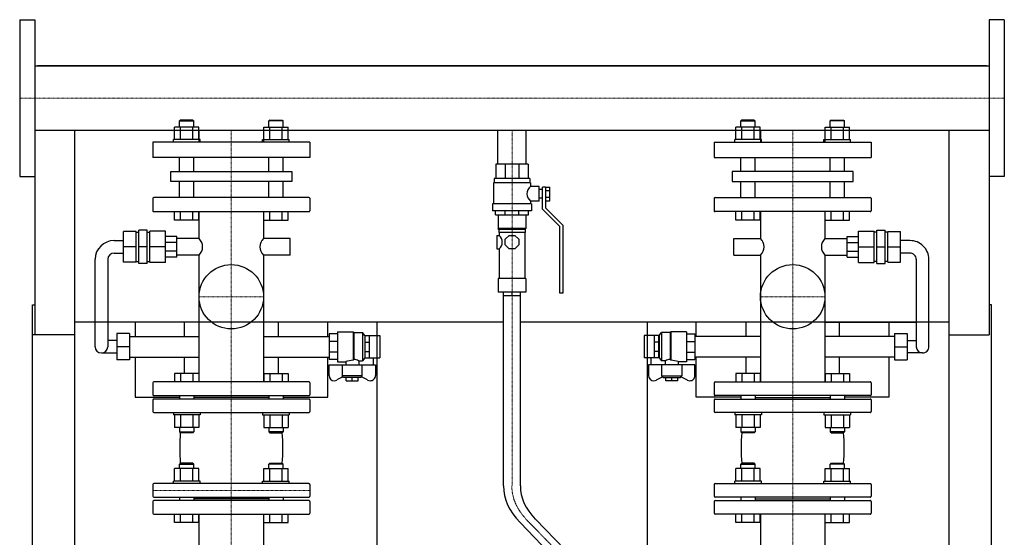
# Model space of a CAD drawing. Extents: x -615 to 615, y 0 to 1528.
# Drawn here: x -581 to 580, y 917 to 1528 of the extents above; entities that cross this region are included whole.
import ezdxf

# ---------------------------------------------------------------- set-up
doc = ezdxf.new("R2010")
doc.units = 0
doc.linetypes.add('DASHDOT', pattern=[1, 0.5, -0.25, 0, -0.25])
doc.layers.get('0').update_dxf_attribs({"color": 124})
doc.layers.add('CP_AXIS', color=143, linetype='DASHDOT', lineweight=18)

msp = doc.modelspace()

# ---------------------------------------------------------------- linework, layer by layer
at = {"extrusion": (0, 1, 0)}
for p, q in [((-580.5, 1527.5), (-580.5, 1342.5)), ((-580.5, 1527.5), (-562.5, 1527.5)), ((580.5, 1527.5), (562.5, 1527.5)), ((580.5, 1527.5), (580.5, 1342.5)), ((-562.5, 1473), (562.5, 1473)), ((559.5, 1473), (-559.5, 1473)), ((-559.5, 1473), (-559.5, 1473)), ((559.5, 1473), (559.5, 1473)), ((-390.9, 1409), (-392, 1408)), ((-392, 1408), (-375.3, 1408)), ((-392, 1400.8), (-392, 1408)), ((-376.4, 1409), (-390.9, 1409)), ((-376.4, 1409), (-375.3, 1408)), ((-375.3, 1400.8), (-375.3, 1408)), ((-285.6, 1409), (-286.7, 1408)), ((-270, 1408), (-286.7, 1408)), ((-286.7, 1400.8), (-286.7, 1408)), ((-285.6, 1409), (-271.1, 1409)), ((-271.1, 1409), (-270, 1408)), ((-270, 1400.8), (-270, 1408)), ((271.1, 1409), (270, 1408)), ((270, 1408), (286.7, 1408)), ((270, 1400.8), (270, 1408)), ((285.6, 1409), (271.1, 1409)), ((285.6, 1409), (286.7, 1408)), ((286.7, 1400.8), (286.7, 1408)), ((376.4, 1409), (375.3, 1408)), ((392, 1408), (375.3, 1408)), ((375.3, 1400.8), (375.3, 1408)), ((376.4, 1409), (390.9, 1409)), ((390.9, 1409), (392, 1408)), ((392, 1400.8), (392, 1408)), ((-562.5, 1397), (-562.5, 1155.6)), ((-562.5, 1397), (562.5, 1397)), ((-398.1, 1386), (-398.1, 1400.8)), ((-390.9, 1386), (-390.9, 1400.8)), ((-376.5, 1386), (-376.5, 1400.8)), ((-369.2, 1386), (-369.2, 1400.8)), ((-369.1, 1397), (-369.1, 1383)), ((-293, 1397), (-293, 1383)), ((-292.8, 1386), (-292.8, 1400.8)), ((-285.5, 1386), (-285.5, 1400.8)), ((-271.1, 1386), (-271.1, 1400.8)), ((-263.9, 1386), (-263.9, 1400.8)), ((-16.9, 1357), (-16.9, 1397)), ((16.9, 1357), (16.9, 1397)), ((263.9, 1386), (263.9, 1400.8)), ((271.1, 1386), (271.1, 1400.8)), ((285.5, 1386), (285.5, 1400.8)), ((292.8, 1386), (292.8, 1400.8)), ((292.9, 1397), (292.9, 1383)), ((369, 1397), (369, 1383)), ((369.2, 1386), (369.2, 1400.8)), ((376.5, 1386), (376.5, 1400.8)), ((390.9, 1386), (390.9, 1400.8)), ((398.1, 1386), (398.1, 1400.8)), ((562.5, 1397), (562.5, 1155.6)), ((-238.5, 1383), (-423.5, 1383)), ((-423.5, 1383), (-423.5, 1365)), ((-367.8, 1386), (-399.3, 1386)), ((-399.3, 1383), (-399.3, 1386)), ((-367.8, 1383), (-367.8, 1386)), ((-294.2, 1386), (-262.7, 1386)), ((-294.2, 1383), (-294.2, 1386)), ((-262.7, 1383), (-262.7, 1386)), ((-238.5, 1383), (-238.5, 1365)), ((238.5, 1383), (423.5, 1383)), ((238.5, 1383), (238.5, 1365)), ((294.2, 1386), (262.7, 1386)), ((262.7, 1383), (262.7, 1386)), ((294.2, 1383), (294.2, 1386)), ((367.8, 1386), (399.3, 1386)), ((367.8, 1383), (367.8, 1386)), ((399.3, 1383), (399.3, 1386)), ((423.5, 1383), (423.5, 1365)), ((-238.5, 1365), (-423.5, 1365)), ((-392, 1348.2), (-392, 1365)), ((-375.3, 1348.2), (-375.3, 1365)), ((-286.7, 1348.2), (-286.7, 1365)), ((-270, 1348.2), (-270, 1365)), ((238.5, 1365), (423.5, 1365)), ((270, 1348.2), (270, 1365)), ((286.7, 1348.2), (286.7, 1365)), ((375.3, 1348.2), (375.3, 1365)), ((392, 1348.2), (392, 1365)), ((-402.2, 1348.2), (-259.8, 1348.2)), ((-402.2, 1336.7), (-402.2, 1348.2)), ((-259.8, 1348.2), (-259.8, 1336.7)), ((19, 1357), (-19, 1357)), ((-19, 1357), (-19, 1340)), ((-7.9, 1357), (-7.9, 1340)), ((7.9, 1357), (7.9, 1340)), ((19, 1357), (19, 1340)), ((402.2, 1348.2), (259.8, 1348.2)), ((259.8, 1348.2), (259.8, 1336.7)), ((402.2, 1336.7), (402.2, 1348.2)), ((-580.5, 1342.5), (-562.5, 1342.5)), ((-259.8, 1336.7), (-402.2, 1336.7)), ((-392, 1317.8), (-392, 1336.7)), ((-375.3, 1317.8), (-375.3, 1336.7)), ((-286.7, 1317.8), (-286.7, 1336.7)), ((-270, 1317.8), (-270, 1336.7)), ((21, 1340), (-21, 1340)), ((-21, 1340), (-21, 1335)), ((21, 1340), (21, 1335)), ((259.8, 1336.7), (402.2, 1336.7)), ((270, 1317.8), (270, 1336.7)), ((286.7, 1317.8), (286.7, 1336.7)), ((375.3, 1317.8), (375.3, 1336.7)), ((392, 1317.8), (392, 1336.7)), ((580.5, 1342.5), (562.5, 1342.5)), ((22, 1335), (-22, 1335)), ((-22, 1335), (-22, 1310)), ((22, 1335), (22, 1330.5)), ((32, 1330.5), (22, 1330.5)), ((32, 1313.5), (32, 1330.5)), ((36, 1327), (32, 1327)), ((36, 1304), (36, 1330)), ((39.5, 1330), (36, 1330)), ((39.5, 1330), (44.5, 1330)), ((39.5, 1330), (39.5, 1305.4)), ((39.5, 1326), (44.5, 1326)), ((44.5, 1313.9), (44.5, 1330)), ((-423.5, 1316.7), (-423.5, 1302)), ((-239.5, 1317.8), (-422.5, 1317.8)), ((-238.5, 1316.7), (-238.5, 1302)), ((22, 1313.5), (22, 1310)), ((32, 1313.5), (22, 1313.5)), ((36, 1317), (32, 1317)), ((39.5, 1317.9), (44.5, 1317.9)), ((39.5, 1313.9), (44.5, 1313.9)), ((238.5, 1316.7), (238.5, 1302)), ((239.5, 1317.8), (422.5, 1317.8)), ((423.5, 1316.7), (423.5, 1302)), ((-422.5, 1301), (-239.5, 1301)), ((-398.1, 1291), (-398.1, 1301)), ((-390.9, 1291), (-390.9, 1301)), ((-376.5, 1291), (-376.5, 1301)), ((-369.2, 1291), (-369.2, 1301)), ((-369.1, 1301), (-369.1, 1269.2)), ((-293, 1301), (-293, 1269.2)), ((-292.8, 1291), (-292.8, 1301)), ((-285.5, 1291), (-285.5, 1301)), ((-271.1, 1291), (-271.1, 1301)), ((-263.9, 1291), (-263.9, 1301)), ((23, 1310), (-23, 1310)), ((-23, 1310), (-23, 1302)), ((23, 1302), (-23, 1302)), ((-19.5, 1297), (-19.5, 1302)), ((-8.1, 1297), (-8.1, 1302)), ((8.1, 1297), (8.1, 1302)), ((19.5, 1297), (19.5, 1302)), ((23, 1310), (23, 1302)), ((56.5, 1283.5), (36, 1304)), ((39.5, 1305.4), (60, 1284.9)), ((422.5, 1301), (239.5, 1301)), ((263.9, 1291), (263.9, 1301)), ((271.1, 1291), (271.1, 1301)), ((285.5, 1291), (285.5, 1301)), ((292.8, 1291), (292.8, 1301)), ((292.9, 1301), (292.9, 1269.2)), ((369, 1301), (369, 1269.2)), ((369.2, 1291), (369.2, 1301)), ((376.5, 1291), (376.5, 1301)), ((390.9, 1291), (390.9, 1301)), ((398.1, 1291), (398.1, 1301)), ((-369.2, 1291), (-398.1, 1291)), ((-292.8, 1291), (-263.9, 1291)), ((-19.5, 1297), (19.5, 1297)), ((-16.5, 1297), (-16.5, 1281)), ((16.5, 1297), (16.5, 1281)), ((292.8, 1291), (263.9, 1291)), ((369.2, 1291), (398.1, 1291)), ((-443.1, 1277.5), (-458.2, 1277.5)), ((-458.2, 1241.3), (-458.2, 1277.5)), ((-443.1, 1241.3), (-443.1, 1277.5)), ((-430.1, 1279), (-440.1, 1279)), ((-440.1, 1239.9), (-440.1, 1279)), ((-430.1, 1239.9), (-430.1, 1279)), ((-427.2, 1240.9), (-427.2, 1278)), ((-408.6, 1278), (-427.2, 1278)), ((-408.6, 1240.9), (-408.6, 1278)), ((16.5, 1281), (-16.5, 1281)), ((-15.5, 1280), (-16.5, 1281)), ((15.5, 1280), (-15.5, 1280)), ((-15.5, 1280), (-15.5, 1276.5)), ((15.5, 1280), (16.5, 1281)), ((15.5, 1280), (15.5, 1276.5)), ((56.5, 1204.9), (56.5, 1283.5)), ((60, 1284.9), (60, 1204.9)), ((408.6, 1278), (427.2, 1278)), ((408.6, 1240.9), (408.6, 1278)), ((427.2, 1240.9), (427.2, 1278)), ((430.1, 1279), (440.1, 1279)), ((430.1, 1239.9), (430.1, 1279)), ((440.1, 1239.9), (440.1, 1279)), ((443.1, 1277.5), (458.2, 1277.5)), ((443.1, 1241.3), (443.1, 1277.5)), ((458.2, 1241.3), (458.2, 1277.5)), ((-469.1, 1266.8), (-458.2, 1266.8)), ((-443.1, 1276.6), (-440.1, 1276.6)), ((-430.1, 1276.6), (-427.2, 1276.6)), ((-395.1, 1271.7), (-408.6, 1271.7)), ((-395.1, 1247.2), (-395.1, 1271.7)), ((-369.1, 1269.2), (-395.1, 1269.2)), ((-261.7, 1269.2), (-293, 1269.2)), ((-261.7, 1249.7), (-261.7, 1269.2)), ((-17.7, 1273), (-17.7, 1257)), ((-17.7, 1273), (-15, 1273)), ((15.5, 1276.5), (-15.5, 1276.5)), ((-15, 1276.5), (-15, 1273)), ((-8, 1268.3), (-3.3, 1273)), ((-8, 1261.6), (-8, 1268.3)), ((-3.3, 1273), (3.3, 1273)), ((3.3, 1273), (8, 1268.3)), ((8, 1268.3), (8, 1261.6)), ((15, 1276.5), (15, 1222)), ((261.7, 1249.7), (261.7, 1269.2)), ((261.7, 1269.2), (292.9, 1269.2)), ((369, 1269.2), (395.1, 1269.2)), ((395.1, 1247.2), (395.1, 1271.7)), ((395.1, 1271.7), (408.6, 1271.7)), ((430.1, 1276.6), (427.2, 1276.6)), ((443.1, 1276.6), (440.1, 1276.6)), ((469.1, 1266.8), (458.2, 1266.8)), ((-443.1, 1259.4), (-458.2, 1259.4)), ((-430.1, 1259.4), (-440.1, 1259.4)), ((-408.6, 1259.4), (-427.2, 1259.4)), ((-395.1, 1264.5), (-408.6, 1264.5)), ((-395.1, 1254.4), (-408.6, 1254.4)), ((-17.7, 1257), (-15, 1257)), ((-15, 1257), (-15, 1222)), ((-3.3, 1257), (-8, 1261.6)), ((3.3, 1257), (-3.3, 1257)), ((8, 1261.6), (3.3, 1257)), ((395.1, 1264.5), (408.6, 1264.5)), ((395.1, 1254.4), (408.6, 1254.4)), ((408.6, 1259.4), (427.2, 1259.4)), ((430.1, 1259.4), (440.1, 1259.4)), ((443.1, 1259.4), (458.2, 1259.4)), ((-491.6, 1141.6), (-491.6, 1244.8)), ((-476.6, 1244.8), (-476.6, 1141.6)), ((-469.1, 1252.1), (-458.2, 1252.1)), ((-443.1, 1242.3), (-440.1, 1242.3)), ((-430.1, 1242.3), (-427.2, 1242.3)), ((-395.1, 1247.2), (-408.6, 1247.2)), ((-369.1, 1249.7), (-395.1, 1249.7)), ((-369.1, 1249.7), (-369.1, 1100)), ((-293, 1249.7), (-293, 1100)), ((-261.7, 1249.7), (-293, 1249.7)), ((261.7, 1249.7), (292.9, 1249.7)), ((292.9, 1249.7), (292.9, 1100)), ((369, 1249.7), (369, 1100)), ((369, 1249.7), (395.1, 1249.7)), ((395.1, 1247.2), (408.6, 1247.2)), ((430.1, 1242.3), (427.2, 1242.3)), ((443.1, 1242.3), (440.1, 1242.3)), ((469.1, 1252.1), (458.2, 1252.1)), ((476.6, 1244.8), (476.6, 1141.6)), ((491.6, 1141.6), (491.6, 1244.8)), ((-443.1, 1241.3), (-458.2, 1241.3)), ((-430.1, 1239.9), (-440.1, 1239.9)), ((-408.6, 1240.9), (-427.2, 1240.9)), ((408.6, 1240.9), (427.2, 1240.9)), ((430.1, 1239.9), (440.1, 1239.9)), ((443.1, 1241.3), (458.2, 1241.3)), ((16.5, 1222), (-16.5, 1222)), ((-16.5, 1222), (-16.5, 1206)), ((16.5, 1222), (16.5, 1206)), ((16.5, 1206), (-16.5, 1206)), ((-10, 977.2), (-10, 1206)), ((10, 977.2), (10, 1206)), ((60, 1204.9), (56.5, 1204.9)), ((-565.5, 153), (-565.5, 1191)), ((-565.5, 1191), (-562.5, 1191)), ((565.5, 1191), (562.5, 1191)), ((565.5, 153), (565.5, 1191)), ((-10, 1170.6), (-515.5, 1170.6)), ((-444.5, 1170.6), (-444.5, 1153.8)), ((-386.1, 1153.8), (-386.1, 1170.6)), ((-275.9, 1170.6), (-275.9, 1153.8)), ((-217.2, 1153.8), (-217.2, 1170.6)), ((-159.5, 1170.6), (-159.5, 163)), ((515.5, 1170.6), (10, 1170.6)), ((159.5, 1170.6), (159.5, 163)), ((217.2, 1153.8), (217.2, 1170.6)), ((275.9, 1170.6), (275.9, 1153.8)), ((369, 1170.6), (476.6, 1170.6)), ((386.1, 1153.8), (386.1, 1170.6)), ((444.5, 1170.6), (444.5, 1153.8)), ((-515.5, 1155.6), (-565.5, 1155.6)), ((-515.5, 92), (-515.5, 1155.6)), ((-466, 1157.2), (-466, 1125.9)), ((-451, 1157.2), (-466, 1157.2)), ((-451, 1157.2), (-451, 1125.9)), ((-451, 1153.8), (-369.1, 1153.8)), ((-293, 1153.8), (-215.7, 1153.8)), ((-205.6, 1156.7), (-215.7, 1156.7)), ((-215.7, 1156.7), (-215.7, 1126.4)), ((-205.6, 1159.2), (-205.6, 1123.9)), ((-205.6, 1159.2), (-187.4, 1159.2)), ((-187.4, 1159.2), (-187.4, 1125.5)), ((-186.6, 1158.2), (-187.4, 1159.2)), ((-186.6, 1158.2), (-186.6, 1126.5)), ((-186.6, 1158.2), (-176.4, 1158.2)), ((-176.4, 1158.2), (-176.4, 1124.9)), ((-173.4, 1154.7), (-176.4, 1158.2)), ((-173.4, 1154.7), (-173.4, 1128.4)), ((-173.4, 1154.7), (-173.2, 1154.7)), ((-173.2, 1154.8), (-168.1, 1154.8)), ((-173.2, 1128.3), (-173.2, 1154.8)), ((-168.1, 1128.3), (-168.1, 1154.8)), ((-168.1, 1154.7), (-156, 1154.7)), ((-156, 1154.7), (-156, 1128.4)), ((156, 1154.7), (156, 1128.4)), ((168.1, 1154.7), (156, 1154.7)), ((173.2, 1154.8), (168.1, 1154.8)), ((168.1, 1128.3), (168.1, 1154.8)), ((173.2, 1128.3), (173.2, 1154.8)), ((173.4, 1154.7), (173.2, 1154.7)), ((173.4, 1154.7), (176.4, 1158.2)), ((173.4, 1154.7), (173.4, 1128.4)), ((176.4, 1158.2), (176.4, 1124.9)), ((186.6, 1158.2), (176.4, 1158.2)), ((186.6, 1158.2), (187.4, 1159.2)), ((186.6, 1158.2), (186.6, 1126.5)), ((187.4, 1159.2), (187.4, 1125.5)), ((205.6, 1159.2), (187.4, 1159.2)), ((205.6, 1159.2), (205.6, 1123.9)), ((205.6, 1156.7), (215.7, 1156.7)), ((215.7, 1156.7), (215.7, 1126.4)), ((292.9, 1153.8), (215.7, 1153.8)), ((451, 1153.8), (369, 1153.8)), ((451, 1157.2), (451, 1125.9)), ((451, 1157.2), (466, 1157.2)), ((466, 1157.2), (466, 1125.9)), ((515.5, 1155.6), (562.5, 1155.6)), ((515.5, 92), (515.5, 1155.6)), ((-466, 1148.9), (-476.6, 1148.9)), ((-451, 1141.6), (-466, 1141.6)), ((-205.6, 1147.8), (-215.7, 1147.8)), ((-173.2, 1147), (-168.1, 1147)), ((173.2, 1147), (168.1, 1147)), ((205.6, 1147.8), (215.7, 1147.8)), ((451, 1141.6), (466, 1141.6)), ((466, 1148.9), (476.6, 1148.9)), ((-484.1, 1134.2), (-466, 1134.2)), ((-451, 1129.3), (-369.1, 1129.3)), ((-444.5, 1129.3), (-444.5, 1082)), ((-386.1, 1110), (-386.1, 1129.3)), ((-293, 1129.3), (-215.7, 1129.3)), ((-275.9, 1129.3), (-275.9, 1110)), ((-217.2, 1082), (-217.2, 1129.3)), ((-205.6, 1135.3), (-215.7, 1135.3)), ((-205.6, 1126.4), (-215.7, 1126.4)), ((-173.4, 1128.4), (-176.4, 1124.9)), ((-173.4, 1128.4), (-173.2, 1128.4)), ((-173.2, 1136.1), (-168.1, 1136.1)), ((-173.2, 1128.3), (-168.1, 1128.3)), ((-168.1, 1128.4), (-156, 1128.4)), ((-163.6, 1128.4), (-163.6, 1120)), ((168.1, 1128.4), (156, 1128.4)), ((163.6, 1128.4), (163.6, 1120)), ((173.2, 1136.1), (168.1, 1136.1)), ((173.2, 1128.3), (168.1, 1128.3)), ((173.4, 1128.4), (173.2, 1128.4)), ((173.4, 1128.4), (176.4, 1124.9)), ((205.6, 1135.3), (215.7, 1135.3)), ((205.6, 1126.4), (215.7, 1126.4)), ((292.9, 1129.3), (215.7, 1129.3)), ((217.2, 1082), (217.2, 1129.3)), ((275.9, 1129.3), (275.9, 1110)), ((451, 1129.3), (369, 1129.3)), ((386.1, 1110), (386.1, 1129.3)), ((444.5, 1129.3), (444.5, 1082)), ((484.1, 1134.2), (466, 1134.2)), ((-451, 1125.9), (-466, 1125.9)), ((-215.7, 1107.4), (-215.7, 1120)), ((-215.7, 1120), (-161.1, 1120)), ((-205.6, 1123.9), (-196, 1123.9)), ((-200.3, 1120), (-200.3, 1107.2)), ((-196, 1123.9), (-196, 1120)), ((-180.8, 1124.9), (-176.4, 1124.9)), ((-180.8, 1124.9), (-180.8, 1120)), ((-176.5, 1107.2), (-176.5, 1120)), ((-161.1, 1120), (-161.1, 1107.4)), ((215.7, 1120), (161.1, 1120)), ((161.1, 1120), (161.1, 1107.4)), ((180.8, 1124.9), (176.4, 1124.9)), ((176.5, 1107.2), (176.5, 1120)), ((180.8, 1124.9), (180.8, 1120)), ((205.6, 1123.9), (196, 1123.9)), ((196, 1123.9), (196, 1120)), ((200.3, 1120), (200.3, 1107.2)), ((215.7, 1107.4), (215.7, 1120)), ((451, 1125.9), (466, 1125.9)), ((-199.4, 1106.2), (-206.5, 1102.3)), ((-176.5, 1107.2), (-200.3, 1107.2)), ((-198.5, 1105.3), (-200.3, 1107.2)), ((-178.3, 1105.3), (-198.5, 1105.3)), ((-195.5, 1101.2), (-195.5, 1105.3)), ((-188.4, 1101.2), (-188.4, 1105.3)), ((-181.3, 1101.2), (-181.3, 1105.3)), ((-178.3, 1105.3), (-176.5, 1107.2)), ((-170.3, 1102.3), (-177.4, 1106.2)), ((170.3, 1102.3), (177.4, 1106.2)), ((176.5, 1107.2), (200.3, 1107.2)), ((178.3, 1105.3), (176.5, 1107.2)), ((178.3, 1105.3), (198.5, 1105.3)), ((181.3, 1101.2), (181.3, 1105.3)), ((188.4, 1101.2), (188.4, 1105.3)), ((195.5, 1101.2), (195.5, 1105.3)), ((198.5, 1105.3), (200.3, 1107.2)), ((199.4, 1106.2), (206.5, 1102.3)), ((-423.5, 1099), (-423.5, 1084.8)), ((-239.5, 1100), (-422.5, 1100)), ((-238.5, 1099), (-238.5, 1084.8)), ((-195.5, 1101.2), (-181.3, 1101.2)), ((195.5, 1101.2), (181.3, 1101.2)), ((238.5, 1099), (238.5, 1084.8)), ((239.5, 1100), (422.5, 1100)), ((423.5, 1099), (423.5, 1084.8)), ((-444.5, 1082), (-392, 1082)), ((-422.5, 1083.8), (-239.5, 1083.8)), ((-239.5, 1079.8), (-422.5, 1079.8)), ((-392, 1083.8), (-392, 1079.8)), ((-375.3, 1083.8), (-375.3, 1079.8)), ((-286.7, 1081.8), (-375.3, 1081.8)), ((-286.7, 1083.8), (-286.7, 1079.8)), ((-270, 1083.8), (-270, 1079.8)), ((-270, 1082), (-217.2, 1082)), ((270, 1082), (217.2, 1082)), ((422.5, 1083.8), (239.5, 1083.8)), ((239.5, 1079.8), (422.5, 1079.8)), ((270, 1083.8), (270, 1079.8)), ((286.7, 1083.8), (286.7, 1079.8)), ((286.7, 1081.8), (375.3, 1081.8)), ((375.3, 1083.8), (375.3, 1079.8)), ((392, 1083.8), (392, 1079.8)), ((444.5, 1082), (392, 1082)), ((-423.5, 1078.8), (-423.5, 1065)), ((-238.5, 1078.8), (-238.5, 1065)), ((238.5, 1078.8), (238.5, 1065)), ((423.5, 1078.8), (423.5, 1065)), ((-422.5, 1064), (-239.5, 1064)), ((422.5, 1064), (239.5, 1064)), ((-369.2, 1046.2), (-398.1, 1046.2)), ((-292.8, 1046.2), (-263.9, 1046.2)), ((292.8, 1046.2), (263.9, 1046.2)), ((369.2, 1046.2), (398.1, 1046.2)), ((-390.9, 1004), (-392, 1003)), ((-392, 1003), (-375.3, 1003)), ((-392, 997.8), (-392, 1003)), ((-376.4, 1004), (-390.9, 1004)), ((-376.4, 1004), (-375.3, 1003)), ((-375.3, 997.8), (-375.3, 1003)), ((-285.6, 1004), (-286.7, 1003)), ((-270, 1003), (-286.7, 1003)), ((-286.7, 997.8), (-286.7, 1003)), ((-285.6, 1004), (-271.1, 1004)), ((-271.1, 1004), (-270, 1003)), ((-270, 997.8), (-270, 1003)), ((271.1, 1004), (270, 1003)), ((270, 1003), (286.7, 1003)), ((270, 997.8), (270, 1003)), ((285.6, 1004), (271.1, 1004)), ((285.6, 1004), (286.7, 1003)), ((286.7, 997.8), (286.7, 1003)), ((376.4, 1004), (375.3, 1003)), ((392, 1003), (375.3, 1003)), ((375.3, 997.8), (375.3, 1003)), ((376.4, 1004), (390.9, 1004)), ((390.9, 1004), (392, 1003)), ((392, 997.8), (392, 1003)), ((-398.1, 983), (-398.1, 997.8)), ((-390.9, 983), (-390.9, 997.8)), ((-376.5, 983), (-376.5, 997.8)), ((-369.2, 983), (-369.2, 997.8)), ((-292.8, 983), (-292.8, 997.8)), ((-285.5, 983), (-285.5, 997.8)), ((-271.1, 983), (-271.1, 997.8)), ((-263.9, 983), (-263.9, 997.8)), ((263.9, 983), (263.9, 997.8)), ((271.1, 983), (271.1, 997.8)), ((285.5, 983), (285.5, 997.8)), ((292.8, 983), (292.8, 997.8)), ((369.2, 983), (369.2, 997.8)), ((376.5, 983), (376.5, 997.8)), ((390.9, 983), (390.9, 997.8)), ((398.1, 983), (398.1, 997.8)), ((-423.5, 979), (-423.5, 965)), ((-239.5, 980), (-422.5, 980)), ((-367.8, 983), (-399.3, 983)), ((-399.3, 980), (-399.3, 983)), ((-367.8, 980), (-367.8, 983)), ((-294.2, 983), (-262.7, 983)), ((-294.2, 980), (-294.2, 983)), ((-262.7, 980), (-262.7, 983)), ((-238.5, 979), (-238.5, 965)), ((238.5, 979), (238.5, 965)), ((239.5, 980), (422.5, 980)), ((294.2, 983), (262.7, 983)), ((262.7, 980), (262.7, 983)), ((294.2, 980), (294.2, 983)), ((367.8, 983), (399.3, 983)), ((367.8, 980), (367.8, 983)), ((399.3, 980), (399.3, 983)), ((423.5, 979), (423.5, 965)), ((-422.5, 964), (-239.5, 964)), ((-392, 964), (-392, 960)), ((-375.3, 964), (-375.3, 960)), ((-286.7, 964), (-286.7, 960)), ((-270, 964), (-270, 960)), ((422.5, 964), (239.5, 964)), ((270, 964), (270, 960)), ((286.7, 964), (286.7, 960)), ((375.3, 964), (375.3, 960)), ((392, 964), (392, 960)), ((-423.5, 959), (-423.5, 945)), ((-239.5, 960), (-422.5, 960)), ((-286.7, 962), (-375.3, 962)), ((-238.5, 959), (-238.5, 945)), ((238.5, 959), (238.5, 945)), ((239.5, 960), (422.5, 960)), ((286.7, 962), (375.3, 962)), ((423.5, 959), (423.5, 945)), ((-422.5, 944), (-239.5, 944)), ((-398.1, 934), (-398.1, 944)), ((-390.9, 934), (-390.9, 944)), ((-376.5, 934), (-376.5, 944)), ((-369.2, 934), (-369.2, 944)), ((-369.1, 944), (-369.1, 802.8)), ((-293, 944), (-293, 802.8)), ((-292.8, 934), (-292.8, 944)), ((-285.5, 934), (-285.5, 944)), ((-271.1, 934), (-271.1, 944)), ((-263.9, 934), (-263.9, 944)), ((422.5, 944), (239.5, 944)), ((263.9, 934), (263.9, 944)), ((271.1, 934), (271.1, 944)), ((285.5, 934), (285.5, 944)), ((292.8, 934), (292.8, 944)), ((292.9, 944), (292.9, 684.1)), ((369, 944), (369, 684.1)), ((369.2, 934), (369.2, 944)), ((376.5, 934), (376.5, 944)), ((390.9, 934), (390.9, 944)), ((398.1, 934), (398.1, 944)), ((-369.2, 934), (-398.1, 934)), ((-292.8, 934), (-263.9, 934)), ((96.4, 844.1), (9.5, 934)), ((114.7, 848.1), (27.6, 938.1)), ((292.8, 934), (263.9, 934)), ((369.2, 934), (398.1, 934))]:
    msp.add_line(p, q, dxfattribs=at)
for p, q in [((-562.5, 1527.5), (-562.5, 1342.5)), ((562.5, 1527.5), (562.5, 1342.5)), ((-515.5, 1473), (-515.5, 1473)), ((515.5, 1473), (515.5, 1473)), ((-515.5, 1155.6), (-515.5, 1397)), ((515.5, 1155.6), (515.5, 1397)), ((-10, 1202), (10, 1202)), ((0, 1202), (0, 1206)), ((-187.4, 1125.5), (-186.6, 1126.5)), ((187.4, 1125.5), (186.6, 1126.5))]:
    msp.add_line(p, q)
at = {"extrusion": (0, -1, 0)}
for p, q in [((-369.2, 1400.8), (-398.1, 1400.8)), ((-292.8, 1400.8), (-263.9, 1400.8)), ((292.8, 1400.8), (263.9, 1400.8)), ((369.2, 1400.8), (398.1, 1400.8)), ((-398.1, 1110), (-398.1, 1100)), ((-369.2, 1110), (-398.1, 1110)), ((-390.9, 1110), (-390.9, 1100)), ((-376.5, 1110), (-376.5, 1100)), ((-369.2, 1110), (-369.2, 1100)), ((-292.8, 1110), (-292.8, 1100)), ((-292.8, 1110), (-263.9, 1110)), ((-285.5, 1110), (-285.5, 1100)), ((-271.1, 1110), (-271.1, 1100)), ((-263.9, 1110), (-263.9, 1100)), ((263.9, 1110), (263.9, 1100)), ((292.8, 1110), (263.9, 1110)), ((271.1, 1110), (271.1, 1100)), ((285.5, 1110), (285.5, 1100)), ((292.8, 1110), (292.8, 1100)), ((369.2, 1110), (369.2, 1100)), ((369.2, 1110), (398.1, 1110)), ((376.5, 1110), (376.5, 1100)), ((390.9, 1110), (390.9, 1100)), ((398.1, 1110), (398.1, 1100)), ((-399.3, 1064), (-399.3, 1061)), ((-367.8, 1061), (-399.3, 1061)), ((-398.1, 1061), (-398.1, 1046.2)), ((-390.9, 1061), (-390.9, 1046.2)), ((-376.5, 1061), (-376.5, 1046.2)), ((-369.2, 1061), (-369.2, 1046.2)), ((-367.8, 1064), (-367.8, 1061)), ((-294.2, 1064), (-294.2, 1061)), ((-294.2, 1061), (-262.7, 1061)), ((-292.8, 1061), (-292.8, 1046.2)), ((-285.5, 1061), (-285.5, 1046.2)), ((-271.1, 1061), (-271.1, 1046.2)), ((-263.9, 1061), (-263.9, 1046.2)), ((-262.7, 1064), (-262.7, 1061)), ((262.7, 1064), (262.7, 1061)), ((294.2, 1061), (262.7, 1061)), ((263.9, 1061), (263.9, 1046.2)), ((271.1, 1061), (271.1, 1046.2)), ((285.5, 1061), (285.5, 1046.2)), ((292.8, 1061), (292.8, 1046.2)), ((294.2, 1064), (294.2, 1061)), ((367.8, 1064), (367.8, 1061)), ((367.8, 1061), (399.3, 1061)), ((369.2, 1061), (369.2, 1046.2)), ((376.5, 1061), (376.5, 1046.2)), ((390.9, 1061), (390.9, 1046.2)), ((398.1, 1061), (398.1, 1046.2)), ((399.3, 1064), (399.3, 1061)), ((-392, 1046.2), (-392, 1041)), ((-375.3, 1046.2), (-375.3, 1041)), ((-286.7, 1046.2), (-286.7, 1041)), ((-270, 1046.2), (-270, 1041)), ((270, 1046.2), (270, 1041)), ((286.7, 1046.2), (286.7, 1041)), ((375.3, 1046.2), (375.3, 1041)), ((392, 1046.2), (392, 1041)), ((-392, 1041), (-375.3, 1041)), ((-390.9, 1040), (-392, 1041)), ((-376.4, 1040), (-390.9, 1040)), ((-376.4, 1040), (-375.3, 1041)), ((-270, 1041), (-286.7, 1041)), ((-285.6, 1040), (-286.7, 1041)), ((-285.6, 1040), (-271.1, 1040)), ((-271.1, 1040), (-270, 1041)), ((270, 1041), (286.7, 1041)), ((271.1, 1040), (270, 1041)), ((285.6, 1040), (271.1, 1040)), ((285.6, 1040), (286.7, 1041)), ((392, 1041), (375.3, 1041)), ((376.4, 1040), (375.3, 1041)), ((376.4, 1040), (390.9, 1040)), ((390.9, 1040), (392, 1041)), ((-369.2, 997.8), (-398.1, 997.8)), ((-292.8, 997.8), (-263.9, 997.8)), ((292.8, 997.8), (263.9, 997.8)), ((369.2, 997.8), (398.1, 997.8))]:
    msp.add_line(p, q, dxfattribs=at)
for centre in [(-331, 1200.5), (331, 1200.5)]:
    msp.add_circle(centre, 38)
for centre, radius, start, end in [((27.9, 1322), 10.4, 124.8293, 180), ((27.9, 1322), 10.4, 180, 235.1707), ((-22, 1265), 10.6, 360, 48.8379), ((-22, 1265), 10.6, 311.1621, 360)]:
    msp.add_arc(centre, radius, start, end)
for centre, major_axis, ratio, start_param, end_param in [((-422.5, 1316.7), (0, 1.05), 0.991359, 0, 1.570796), ((-239.5, 1316.7), (0, 1.05), 0.991359, -1.570796, 0), ((239.5, 1316.7), (0, 1.05), 0.991359, 0, 1.570796), ((422.5, 1316.7), (0, 1.05), 0.991359, -1.570796, 0), ((-422.5, 1302), (0, 1.05), 0.991359, 1.570796, 3.141593), ((-239.5, 1302), (0, 1.05), 0.991359, 3.141593, 4.712389), ((239.5, 1302), (0, 1.05), 0.991359, 1.570796, 3.141593), ((422.5, 1302), (0, 1.05), 0.991359, 3.141593, 4.712389), ((-469.1, 1244.8), (-22.5, 0), 0.978378, -1.570796, 0), ((-385.8, 1259.4), (-21, 0), 0.775246, -3.141593, -2.495534), ((-276.2, 1259.4), (-21, 0), 0.775246, -0.646058, 0), ((276.2, 1259.4), (-21, 0), 0.775246, -3.141593, -2.495534), ((385.8, 1259.4), (-21, 0), 0.775246, -0.646058, 0), ((469.1, 1244.8), (-22.5, 0), 0.978378, -3.141593, -1.570796), ((-385.8, 1259.4), (-21, 0), 0.775246, 2.495534, 3.141593), ((-276.2, 1259.4), (-21, 0), 0.775246, 0, 0.646058), ((276.2, 1259.4), (-21, 0), 0.775246, 2.495534, 3.141593), ((385.8, 1259.4), (-21, 0), 0.775246, 0, 0.646058), ((-469.1, 1244.8), (-7.5, 0), 0.978378, -1.570796, 0), ((469.1, 1244.8), (-7.5, 0), 0.978378, -3.141593, -1.570796), ((-484.1, 1141.6), (-7.5, 0), 0.978378, 0, 1.570796), ((-484.1, 1141.6), (-7.5, 0), 0.978378, 1.570796, 3.141592), ((484.1, 1141.6), (-7.5, 0), 0.978378, 0, 1.570796), ((484.1, 1141.6), (-7.5, 0), 0.978378, 1.570796, 3.141593), ((-187.6, 1112.6), (-14.4, 0), 0.966519, -2.060461, -1.640799), ((187.6, 1112.6), (-14.4, 0), 0.966519, -1.500793, -1.081132), ((-183, 1080.5), (-46.8, 0), 0.966519, -1.477725, -1.290297), ((183, 1080.5), (-46.8, 0), 0.966519, -1.851296, -1.663868), ((-209.7, 1107.4), (-6.07, 0), 0.987879, 0, 1.570796), ((-167.1, 1107.4), (-6.07, 0), 0.987879, 1.570796, 3.141593), ((167.1, 1107.4), (-6.07, 0), 0.987879, 0, 1.570796), ((209.7, 1107.4), (-6.07, 0), 0.987879, 1.570796, 3.141593), ((-422.5, 1099), (-1.04, 0), 0.974974, -1.570796, 0), ((-239.5, 1099), (-1.04, 0), 0.974974, -3.141593, -1.570796), ((-209.7, 1107.4), (-6.07, 0), 0.987879, 1.570796, 2.111848), ((-167.1, 1107.4), (-6.07, 0), 0.987879, 1.029744, 1.570796), ((167.1, 1107.4), (-6.07, 0), 0.987879, 1.570796, 2.111848), ((209.7, 1107.4), (-6.07, 0), 0.987879, 1.029744, 1.570796), ((239.5, 1099), (-1.04, 0), 0.974974, -1.570796, 0), ((422.5, 1099), (-1.04, 0), 0.974974, -3.141593, -1.570796), ((-422.5, 1084.8), (-1.04, 0), 0.974974, 0, 1.570796), ((-422.5, 1078.8), (-1.04, 0), 0.948262, -1.570796, 0), ((-239.5, 1084.8), (-1.04, 0), 0.974974, 1.570796, 3.141593), ((-239.5, 1078.8), (-1.04, 0), 0.948262, -3.141593, -1.570796), ((239.5, 1084.8), (-1.04, 0), 0.974974, 0, 1.570796), ((239.5, 1078.8), (-1.04, 0), 0.948262, -1.570796, 0), ((422.5, 1084.8), (-1.04, 0), 0.974974, 1.570796, 3.141593), ((422.5, 1078.8), (-1.04, 0), 0.948262, -3.141593, -1.570796), ((-422.5, 1065), (-1.04, 0), 0.948262, 0, 1.570796), ((-239.5, 1065), (-1.04, 0), 0.948262, 1.570796, 3.141593), ((239.5, 1065), (-1.04, 0), 0.948262, 0, 1.570796), ((422.5, 1065), (-1.04, 0), 0.948262, 1.570796, 3.141593), ((-337.7, 1022), (0, 115.7), 0.467408, 1.413195, 1.728397), ((-331, 1022), (0, 115.7), 0.525587, 4.554788, 4.86999), ((324.3, 1022), (0, 115.7), 0.467408, 1.413195, 1.728397), ((331, 1022), (0, 115.7), 0.525587, 4.554788, 4.86999), ((-422.5, 979), (-1.04, 0), 0.961433, -1.570796, 0), ((-239.5, 979), (-1.04, 0), 0.961433, -3.141593, -1.570796), ((199.2, 976.2), (-209.2, 0), 0.478137, -0.010411, 0.435108), ((199.1, 976.2), (-189.2, 0), 0.478137, -0.011551, 0.434657), ((239.5, 979), (-1.04, 0), 0.961433, -1.570796, 0), ((422.5, 979), (-1.04, 0), 0.961433, -3.141593, -1.570796), ((-422.5, 965), (-1.04, 0), 0.961433, 0, 1.570796), ((-239.5, 965), (-1.04, 0), 0.961433, 1.570796, 3.141593), ((239.5, 965), (-1.04, 0), 0.961433, 0, 1.570796), ((422.5, 965), (-1.04, 0), 0.961433, 1.570796, 3.141593), ((-422.5, 959), (-1.04, 0), 0.961433, -1.570796, 0), ((-239.5, 959), (-1.04, 0), 0.961433, -3.141593, -1.570796), ((239.5, 959), (-1.04, 0), 0.961433, -1.570796, 0), ((422.5, 959), (-1.04, 0), 0.961433, -3.141593, -1.570796), ((-422.5, 945), (-1.04, 0), 0.961433, 0, 1.570796), ((-239.5, 945), (-1.04, 0), 0.961433, 1.570796, 3.141593), ((239.5, 945), (-1.04, 0), 0.961433, 0, 1.570796), ((422.5, 945), (-1.04, 0), 0.961433, 1.570796, 3.141593)]:
    msp.add_ellipse(centre, major_axis=major_axis, ratio=ratio, start_param=start_param, end_param=end_param)
at = {"layer": 'CP_AXIS'}
for p, q in [((-580.5, 1435), (580.5, 1435)), ((-331, 1383), (-331, 1397)), ((0, 1397), (0, 977.2)), ((331, 1383), (331, 1397)), ((-331, 1383), (-331, 615)), ((331, 1383), (331, 615)), ((-369.1, 1200.5), (-293, 1200.5)), ((292.9, 1200.5), (369, 1200.5)), ((-423.5, 972), (-238.5, 972)), ((18.5, 936.1), (105.5, 846.1))]:
    msp.add_line(p, q, dxfattribs=at)
msp.add_ellipse((199.1, 976.2), major_axis=(-199.2, 0), ratio=0.478137, start_param=-0.01657, end_param=0.444908, dxfattribs=at)

doc.saveas('drawing.dxf')
